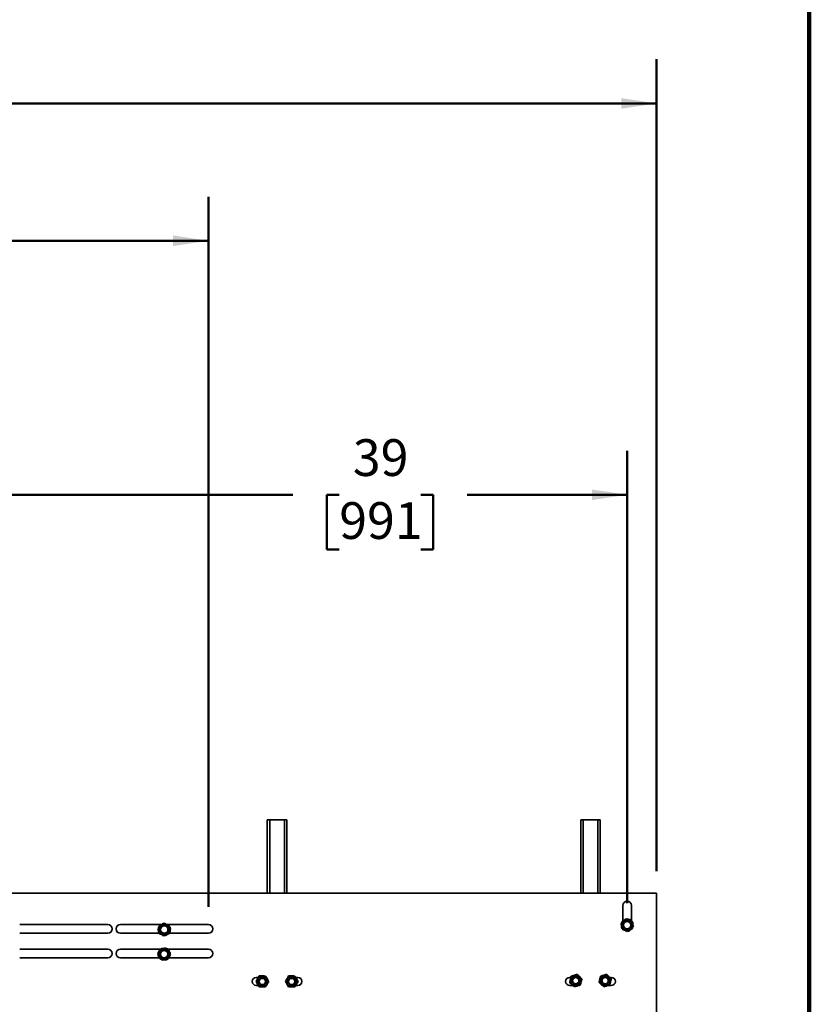
# Model space of a CAD drawing. Units: inches. Extents: x 0.1 to 8.4, y 0.1 to 10.9.
# Drawn here: x 6.2 to 8.4, y 3.5 to 6.3 of the extents above; entities that cross this region are included whole.
import ezdxf

# ---------------------------------------------------------------- set-up
doc = ezdxf.new("R2010")
doc.units = ezdxf.units.IN
doc.header["$MEASUREMENT"] = 0
doc.layers.add('WALL', color=7, linetype='Continuous', lineweight=50)
doc.styles.add('SLDTEXTSTYLE1', font='TXT', dxfattribs={"width": 0.605})
doc.dimstyles.new('SLDDIMSTYLE0', dxfattribs={"dimtxt": 0.101115, "dimasz": 0.1, "dimexe": 0, "dimexo": 0.0625, "dimgap": 0.025279, "dimtad": 0, "dimtih": 1, "dimtoh": 1, "dimdec": 6, "dimlfac": 18, "dimrnd": 1e-09, "dimzin": 12, "dimdsep": 46, "dimlunit": 5, "dimtxsty": 'SLDTEXTSTYLE1', "dimsah": 1, "dimcen": 0.09, "dimadec": 0, "dimazin": 3, "dimtfac": 1, "dimtdec": 3, "dimtofl": 0, "dimtmove": 0, "dimatfit": 3, "dimfxl": 0, "dimfrac": 2, "dimtolj": 1, "dimtzin": 12, "dimarcsym": 0})
doc.dimstyles.new('SLDDIMSTYLE1', dxfattribs={"dimtxt": 0.101115, "dimasz": 0.1, "dimexe": 0, "dimexo": 0.0625, "dimgap": 0.025279, "dimtad": 0, "dimtih": 1, "dimtoh": 1, "dimlfac": 18, "dimrnd": 1e-09, "dimzin": 12, "dimdsep": 46, "dimlunit": 5, "dimtxsty": 'SLDTEXTSTYLE1', "dimsah": 1, "dimcen": 0.09, "dimadec": 0, "dimazin": 3, "dimtfac": 1, "dimtdec": 3, "dimtofl": 0, "dimtmove": 0, "dimatfit": 3, "dimfxl": 0, "dimfrac": 2, "dimtolj": 1, "dimtzin": 12, "dimarcsym": 0})

# ---------------------------------------------------------------- blocks, each defined once
blk = doc.blocks.new('_D_1')
at = {"layer": 'WALL'}
for p, q in [((5.7152, 3.3966), (5.7152, 5.089)), ((7.8819, 3.8063), (7.8819, 5.089)), ((5.7152, 4.964), (6.9339, 4.964)), ((7.0651, 4.964), (7.0304, 4.964)), ((7.0304, 4.964), (7.0304, 4.8088)), ((7.2966, 4.964), (7.3313, 4.964)), ((7.3313, 4.964), (7.3313, 4.8088)), ((7.8819, 4.964), (7.4278, 4.964)), ((7.0304, 4.8088), (7.0651, 4.8088)), ((7.3313, 4.8088), (7.2966, 4.8088))]:
    blk.add_line(p, q, dxfattribs=at)
for points in [[(5.7152, 4.964), (5.8152, 4.949), (5.8152, 4.979)], [(7.8819, 4.964), (7.7819, 4.979), (7.7819, 4.949)]]:
    blk.add_solid(points, dxfattribs=at)
at = {"layer": 'WALL', "char_height": 0.10417, "attachment_point": 1, "style": 'SLDTEXTSTYLE1'}
for s, insert in [('39', (7.1037, 5.1215)), ('991', (7.0651, 4.943))]:
    blk.add_mtext(s, dxfattribs=dict(at, insert=insert))
blk = doc.blocks.new('_D_8')
at = {"layer": 'WALL'}
for p, q in [((3.4652, 3.8966), (3.4652, 6.1986)), ((7.9652, 3.8966), (7.9652, 6.1986)), ((3.4652, 6.0736), (5.4297, 6.0736)), ((5.5609, 6.0736), (5.5262, 6.0736)), ((5.5262, 6.0736), (5.5262, 5.9183)), ((5.8695, 6.0736), (5.9043, 6.0736)), ((5.9043, 6.0736), (5.9043, 5.9183)), ((7.9652, 6.0736), (6.0007, 6.0736)), ((5.5262, 5.9183), (5.5609, 5.9183)), ((5.9043, 5.9183), (5.8695, 5.9183))]:
    blk.add_line(p, q, dxfattribs=at)
for points in [[(3.4652, 6.0736), (3.5652, 6.0586), (3.5652, 6.0886)], [(7.9652, 6.0736), (7.8652, 6.0886), (7.8652, 6.0586)]]:
    blk.add_solid(points, dxfattribs=at)
at = {"layer": 'WALL', "char_height": 0.10417, "attachment_point": 1, "style": 'SLDTEXTSTYLE1'}
for s, insert in [('81', (5.6381, 6.231)), ('2057', (5.5609, 6.0526))]:
    blk.add_mtext(s, dxfattribs=dict(at, insert=insert))
blk = doc.blocks.new('_D_10')
at = {"layer": 'WALL'}
for p, q in [((4.731, 3.7955), (4.731, 5.8092)), ((6.694, 3.7955), (6.694, 5.8092)), ((4.731, 5.6842), (5.4579, 5.6842)), ((5.5968, 5.6842), (5.5621, 5.6842)), ((5.5621, 5.6842), (5.5621, 5.5289)), ((5.8283, 5.6842), (5.863, 5.6842)), ((5.863, 5.6842), (5.863, 5.5289)), ((6.694, 5.6842), (5.9672, 5.6842)), ((5.5621, 5.5289), (5.5968, 5.5289)), ((5.863, 5.5289), (5.8283, 5.5289))]:
    blk.add_line(p, q, dxfattribs=at)
for points in [[(4.731, 5.6842), (4.831, 5.6692), (4.831, 5.6992)], [(6.694, 5.6842), (6.594, 5.6992), (6.594, 5.6692)]]:
    blk.add_solid(points, dxfattribs=at)
at = {"layer": 'WALL', "char_height": 0.10417, "attachment_point": 1, "style": 'SLDTEXTSTYLE1'}
for s, insert in [('35 3/8', (5.5196, 5.8416)), ('897', (5.5968, 5.6632))]:
    blk.add_mtext(s, dxfattribs=dict(at, insert=insert))

msp = doc.modelspace()

# ---------------------------------------------------------------- linework, layer by layer
at = {"color": 7, "linetype": 'Continuous', "lineweight": 100}
msp.add_line((8.3984375, 0.0625), (8.3984375, 10.9375), dxfattribs=at)
at = {"color": 7, "linetype": 'Continuous', "lineweight": 35}
for p, q in [((6.86105457, 4.04243285), (6.86105457, 3.8340995)), ((6.86105457, 4.04243285), (6.86799906, 4.04243285)), ((6.86799906, 4.04243285), (6.90966573, 4.04243285)), ((6.90966573, 4.04243285), (6.91661009, 4.04243285)), ((6.91661009, 4.04243285), (6.91661009, 3.8340995)), ((7.74994351, 4.04243285), (7.74994351, 3.8340995)), ((7.74994351, 4.04243285), (7.75688787, 4.04243285)), ((7.75688787, 4.04243285), (7.79855454, 4.04243285)), ((7.79855454, 4.04243285), (7.80549903, 4.04243285)), ((7.80549903, 4.04243285), (7.80549903, 3.8340995)), ((7.96522123, 3.8340995), (3.46522126, 3.8340995)), ((7.96522123, 3.33409957), (7.96522123, 3.8340995)), ((7.86973516, 3.79937731), (7.86973516, 3.75500353)), ((7.89404074, 3.75701578), (7.89404074, 3.79937731)), ((6.40847261, 3.74521062), (6.15879482, 3.74521062)), ((6.5613269, 3.74521062), (6.44435038, 3.74521062)), ((6.5547893, 3.74224264), (6.55433874, 3.73903882)), ((6.55848037, 3.74521062), (6.55758219, 3.74337085)), ((6.57144399, 3.74896993), (6.56844407, 3.74775815)), ((6.69402813, 3.74521062), (6.57625466, 3.74521062)), ((6.578893, 3.74425188), (6.57824683, 3.74521062)), ((7.8666947, 3.753403), (7.86656837, 3.75016998)), ((7.87040265, 3.75763203), (7.86973516, 3.75582277)), ((7.87405415, 3.75825937), (7.87040265, 3.75763203)), ((7.88258888, 3.76177007), (7.87972585, 3.76026301)), ((7.88810531, 3.76067341), (7.88513668, 3.7601634)), ((7.89047437, 3.75782472), (7.88810531, 3.76067341)), ((7.89778207, 3.75218887), (7.89504536, 3.75391469)), ((6.15879482, 3.72076619), (6.40847261, 3.72076619)), ((6.44435038, 3.72076619), (6.55518106, 3.72076619)), ((6.55264923, 3.7332657), (6.55102385, 3.72993621)), ((6.55102385, 3.72993621), (6.55270737, 3.72743847)), ((6.55228784, 3.72445576), (6.55483721, 3.7224636)), ((6.56644115, 3.71339592), (6.56944106, 3.7146077)), ((6.56818131, 3.72076619), (6.56970376, 3.72076619)), ((6.58559722, 3.73791009), (6.58304786, 3.73990226)), ((6.58309583, 3.72012308), (6.58354639, 3.72332703)), ((6.58318624, 3.72076619), (6.69402813, 3.72076619)), ((6.58686128, 3.73242951), (6.58517776, 3.73492725)), ((6.5852359, 3.72910002), (6.58686128, 3.73242951)), ((7.86599371, 3.73545459), (7.86873041, 3.73372877)), ((7.88118702, 3.72587339), (7.88404992, 3.72738059)), ((7.8970812, 3.7342406), (7.8972074, 3.73747361)), ((6.40847261, 3.67576625), (6.15879482, 3.67576625)), ((6.55918494, 3.67576625), (6.44435038, 3.67576625)), ((6.55051326, 3.6631455), (6.55190652, 3.6602255)), ((6.55476609, 3.6708696), (6.55182634, 3.66861461)), ((6.55182634, 3.66861461), (6.55221908, 3.66562812)), ((6.56068529, 3.6779498), (6.55885303, 3.6752831)), ((6.57859211, 3.6765426), (6.57536659, 3.67679616)), ((6.69402813, 3.67576625), (6.57896255, 3.67576625)), ((6.58267187, 3.67267103), (6.57988915, 3.67382415)), ((6.58315495, 3.66899763), (6.58267187, 3.67267103)), ((6.58501388, 3.65486239), (6.58462115, 3.65784875)), ((6.58632689, 3.66033136), (6.58493364, 3.66325136)), ((6.15879482, 3.65132183), (6.40847261, 3.65132183)), ((6.44435038, 3.65132183), (6.55615472, 3.65132183)), ((6.55368527, 3.65447923), (6.55410049, 3.65132183)), ((6.55824811, 3.64693426), (6.56147357, 3.64668083)), ((6.56765886, 3.65132183), (6.56918137, 3.65132183)), ((6.57615493, 3.64552719), (6.57798713, 3.64819376)), ((6.58172878, 3.65132183), (6.69402813, 3.65132183)), ((6.58207413, 3.65260727), (6.58501388, 3.65486239)), ((6.82966566, 3.59548849), (6.83580043, 3.59548849)), ((6.85264969, 3.59298841), (6.8523252, 3.59298841)), ((6.8523252, 3.57521066), (6.85264969, 3.57521066)), ((6.92533959, 3.59298841), (6.9250151, 3.59298841)), ((6.9250151, 3.57521066), (6.92533959, 3.57521066)), ((6.94190726, 3.59548849), (6.947999, 3.59548849)), ((7.7185546, 3.59548849), (7.72213323, 3.59548849)), ((7.73057057, 3.59548849), (7.73089506, 3.59548849)), ((7.74121402, 3.57771061), (7.7415385, 3.57771061)), ((7.74603858, 3.58903954), (7.74635746, 3.58831351)), ((7.80908496, 3.58831338), (7.80940397, 3.58903967)), ((7.81390391, 3.57771061), (7.8142284, 3.57771061)), ((7.82454736, 3.59548849), (7.82487185, 3.59548849)), ((7.83267286, 3.59548849), (7.83688794, 3.59548849)), ((6.83575754, 3.57271071), (6.82966566, 3.57271071)), ((6.947999, 3.57271071), (6.94186436, 3.57271071)), ((7.72814819, 3.57271071), (7.7185546, 3.57271071)), ((7.83688794, 3.57271071), (7.82714639, 3.57271071))]:
    msp.add_line(p, q, dxfattribs=at)
at = {"color": 8, "linetype": 'Continuous', "lineweight": 35}
for p, q in [((6.86799906, 4.04243285), (6.86799906, 3.8340995)), ((6.90966573, 4.04243285), (6.90966573, 3.8340995)), ((7.75688787, 4.04243285), (7.75688787, 3.8340995)), ((7.79855454, 4.04243285), (7.79855454, 3.8340995))]:
    msp.add_line(p, q, dxfattribs=at)
at = {"color": 7, "linetype": 'Continuous', "lineweight": 35}
for centre, radius in [((6.56894255, 3.73118289), 0.01416667), ((6.56894255, 3.73118289), 0.01044444), ((6.56894255, 3.73118289), 0.01041667), ((7.88188791, 3.74382178), 0.01416667), ((7.88188791, 3.74382178), 0.01044444), ((7.88188791, 3.74382178), 0.01041667), ((6.5684201, 3.66173845), 0.01416667), ((6.5684201, 3.66173845), 0.01044444), ((6.5684201, 3.66173845), 0.01041667), ((6.84716569, 3.58409956), 0.01416667), ((6.84716569, 3.58409956), 0.01044444), ((6.84716569, 3.58409956), 0.01027778), ((6.84716569, 3.58409956), 0.00888889), ((6.93049902, 3.58409956), 0.01416667), ((6.93049902, 3.58409956), 0.01044444), ((6.93049902, 3.58409956), 0.01027778), ((6.93049902, 3.58409956), 0.00888889), ((7.73605458, 3.58659956), 0.01416667), ((7.73605458, 3.58659956), 0.01044444), ((7.73605458, 3.58659956), 0.01027778), ((7.73605458, 3.58659956), 0.00888889), ((7.81938791, 3.58659956), 0.01416667), ((7.81938791, 3.58659956), 0.01044444), ((7.81938791, 3.58659956), 0.01027778), ((7.81938791, 3.58659956), 0.00888889)]:
    msp.add_circle(centre, radius, dxfattribs=at)
for centre, radius, start, end in [((7.88188791, 3.79937734), 0.01215278, 0, 180), ((6.40847258, 3.73298845), 0.01222222, 270, 90), ((6.44435036, 3.73298845), 0.01222222, 90, 270), ((6.69402814, 3.73298845), 0.01222222, 270, 90), ((6.40847258, 3.66354401), 0.01222222, 270, 90), ((6.44435036, 3.66354401), 0.01222222, 90, 270), ((6.69402814, 3.66354401), 0.01222222, 270, 90), ((6.82966569, 3.58409956), 0.01138889, 90, 270), ((6.94799902, 3.58409956), 0.01138889, 270, 90), ((7.71855458, 3.58409956), 0.01138889, 90, 270), ((7.83688791, 3.58409956), 0.01138889, 270, 90)]:
    msp.add_arc(centre, radius, start, end, dxfattribs=at)
for points, knots in [([(6.56537668, 3.74878742), (6.56420821, 3.74775538), (6.56184593, 3.74566894), (6.55834578, 3.74257776), (6.55499988, 3.73962276), (6.55294869, 3.73781112), (6.55191369, 3.73689699)], [0, 0, 0, 0, 0.2646055028, 0.5349487251, 0.7653411636, 1, 1, 1, 1]), ([(6.56064397, 3.74460753), (6.5599772, 3.74433818), (6.55799064, 3.74353571), (6.55606717, 3.74275879), (6.5547893, 3.74224264)], [0, 0, 0, 0, 0.335642756, 1, 1, 1, 1]), ([(6.58240559, 3.74307322), (6.58092761, 3.74356919), (6.57793962, 3.74457187), (6.57351249, 3.74605746), (6.56928036, 3.7474774), (6.56668583, 3.74834808), (6.56537668, 3.74878742)], [0, 0, 0, 0, 0.2646048373, 0.5349430021, 0.7653404383, 1, 1, 1, 1]), ([(6.57641932, 3.74508194), (6.5758527, 3.74552473), (6.5741645, 3.74684397), (6.57252993, 3.74812131), (6.57144399, 3.74896993)], [0, 0, 0, 0, 0.3356355773, 1, 1, 1, 1]), ([(6.58597144, 3.72546873), (6.58566193, 3.72699667), (6.5850362, 3.73008568), (6.58410924, 3.7346625), (6.58322297, 3.73903759), (6.58267971, 3.74171982), (6.58240559, 3.74307322)], [0, 0, 0, 0, 0.2646057269, 0.5349462577, 0.7653428224, 1, 1, 1, 1]), ([(7.87657066, 3.76097873), (7.8755118, 3.75983451), (7.87337114, 3.75752129), (7.87019955, 3.75409382), (7.86716749, 3.75081756), (7.86530876, 3.74880887), (7.86437087, 3.74779531)], [0, 0, 0, 0, 0.2646039998, 0.5349419447, 0.7653384073, 1, 1, 1, 1]), ([(7.86437087, 3.74779531), (7.86483242, 3.74630625), (7.86576553, 3.74329581), (7.86714785, 3.73883538), (7.86846926, 3.73457145), (7.86927943, 3.73195741), (7.86968823, 3.73063838)], [0, 0, 0, 0, 0.2646006799, 0.5349441125, 0.7653355281, 1, 1, 1, 1]), ([(7.8662401, 3.74176405), (7.86621207, 3.74104551), (7.86612853, 3.73890463), (7.86604752, 3.73683175), (7.86599371, 3.73545459)], [0, 0, 0, 0, 0.3356271276, 1, 1, 1, 1]), ([(7.87228205, 3.75634425), (7.87164572, 3.75600927), (7.86974986, 3.75501125), (7.86791422, 3.75404496), (7.8666947, 3.753403)], [0, 0, 0, 0, 0.3356436564, 1, 1, 1, 1]), ([(7.89408767, 3.75700509), (7.89256733, 3.75734997), (7.88949365, 3.75804722), (7.88493959, 3.75908034), (7.88058618, 3.7600678), (7.87791731, 3.76067324), (7.87657066, 3.76097873)], [0, 0, 0, 0, 0.2646035746, 0.5349491941, 0.7653453993, 1, 1, 1, 1]), ([(7.88792983, 3.75840199), (7.88732154, 3.75878554), (7.88550922, 3.75992829), (7.88375458, 3.76103489), (7.88258888, 3.76177007)], [0, 0, 0, 0, 0.3356445278, 1, 1, 1, 1]), ([(7.8994049, 3.73984815), (7.89894341, 3.74133726), (7.89801041, 3.74434777), (7.8966281, 3.74880823), (7.89530647, 3.75307206), (7.89449641, 3.75568609), (7.89408767, 3.75700509)], [0, 0, 0, 0, 0.2646058132, 0.5349497891, 0.7653437756, 1, 1, 1, 1]), ([(7.89753567, 3.74587941), (7.89756371, 3.74659799), (7.89764724, 3.74873888), (7.89772825, 3.75081175), (7.89778207, 3.75218887)], [0, 0, 0, 0, 0.3356471266, 1, 1, 1, 1]), ([(6.55191369, 3.73689699), (6.55222316, 3.73536909), (6.55284883, 3.73228011), (6.55377596, 3.72770334), (6.55466204, 3.72332815), (6.55520538, 3.7206459), (6.55547954, 3.7192925)], [0, 0, 0, 0, 0.2645981557, 0.5349393581, 0.7653421628, 1, 1, 1, 1]), ([(6.55316718, 3.73070838), (6.55306705, 3.7299963), (6.55276873, 3.72787469), (6.5524798, 3.7258205), (6.55228784, 3.72445576)], [0, 0, 0, 0, 0.3356351499, 1, 1, 1, 1]), ([(6.55547954, 3.7192925), (6.55695752, 3.71879658), (6.55994553, 3.717794), (6.56437266, 3.71630845), (6.56860468, 3.71488825), (6.57119922, 3.7140177), (6.57250838, 3.71357844)], [0, 0, 0, 0, 0.2646040844, 0.534943749, 0.7653413533, 1, 1, 1, 1]), ([(6.56146575, 3.71728378), (6.56203237, 3.71684104), (6.56372063, 3.7155219), (6.56535519, 3.71424455), (6.56644115, 3.71339592)], [0, 0, 0, 0, 0.3356247224, 1, 1, 1, 1]), ([(6.57250838, 3.71357844), (6.57367689, 3.71461041), (6.57603923, 3.71669675), (6.57953934, 3.719788), (6.58288517, 3.72274308), (6.58493643, 3.72455465), (6.58597144, 3.72546873)], [0, 0, 0, 0, 0.2646040037, 0.5349450674, 0.765345328, 1, 1, 1, 1]), ([(6.5772411, 3.71775832), (6.57790787, 3.71802762), (6.57989448, 3.71882997), (6.58181795, 3.71960691), (6.58309583, 3.72012308)], [0, 0, 0, 0, 0.3356346703, 1, 1, 1, 1]), ([(6.58471788, 3.73165734), (6.58481804, 3.73236942), (6.58511645, 3.73449106), (6.58540531, 3.73654531), (6.58559722, 3.73791009)], [0, 0, 0, 0, 0.3356299861, 1, 1, 1, 1]), ([(7.86968823, 3.73063838), (7.87120858, 3.73029355), (7.87428223, 3.72959642), (7.87883622, 3.72856323), (7.88318963, 3.72757578), (7.88585854, 3.72697035), (7.88720524, 3.72666486)], [0, 0, 0, 0, 0.2646024829, 0.5349416027, 0.765338202, 1, 1, 1, 1]), ([(7.87584607, 3.7292416), (7.87645432, 3.72885799), (7.87826654, 3.72771506), (7.88002125, 3.72660853), (7.88118702, 3.72587339)], [0, 0, 0, 0, 0.3356347422, 1, 1, 1, 1]), ([(7.88720524, 3.72666486), (7.88826404, 3.7278091), (7.89040462, 3.7301224), (7.89357638, 3.73354967), (7.89660824, 3.73682608), (7.898467, 3.73883465), (7.8994049, 3.73984815)], [0, 0, 0, 0, 0.264601863, 0.5349473177, 0.7653412122, 1, 1, 1, 1]), ([(7.89149386, 3.73129922), (7.89213014, 3.7316342), (7.89402598, 3.73263228), (7.89586164, 3.7335986), (7.8970812, 3.7342406)], [0, 0, 0, 0, 0.3356228616, 1, 1, 1, 1]), ([(6.55408909, 3.6683497), (6.55368187, 3.66775702), (6.55246857, 3.66599115), (6.55129377, 3.6642814), (6.55051326, 3.6631455)], [0, 0, 0, 0, 0.3356296405, 1, 1, 1, 1]), ([(6.5557273, 3.67444783), (6.55532285, 3.67294222), (6.55450518, 3.66989838), (6.55329353, 3.66538855), (6.55213545, 3.66107741), (6.55142541, 3.65843442), (6.55106714, 3.65710082)], [0, 0, 0, 0, 0.2646068215, 0.534944445, 0.7653429672, 1, 1, 1, 1]), ([(6.55106714, 3.65710082), (6.55216876, 3.65599777), (6.55439591, 3.65376773), (6.55769579, 3.65046362), (6.56085018, 3.64730498), (6.5627841, 3.64536861), (6.56375991, 3.64439155)], [0, 0, 0, 0, 0.2645998447, 0.5349424631, 0.765340999, 1, 1, 1, 1]), ([(6.57308031, 3.67908544), (6.5715742, 3.67868293), (6.56852931, 3.67786916), (6.56401791, 3.67666341), (6.5597053, 3.6755108), (6.55706138, 3.67480431), (6.5557273, 3.67444783)], [0, 0, 0, 0, 0.2646036836, 0.5349481894, 0.7653423165, 1, 1, 1, 1]), ([(6.56698016, 3.67745505), (6.56626325, 3.67751139), (6.56412732, 3.67767927), (6.56205924, 3.67784181), (6.56068529, 3.6779498)], [0, 0, 0, 0, 0.3356402626, 1, 1, 1, 1]), ([(6.58577309, 3.66637604), (6.58467147, 3.66747914), (6.58244434, 3.66970926), (6.57914448, 3.67301338), (6.57598996, 3.67617189), (6.57405611, 3.67810833), (6.57308031, 3.67908544)], [0, 0, 0, 0, 0.2646035056, 0.5349448175, 0.7653372021, 1, 1, 1, 1]), ([(6.58131115, 3.67084378), (6.58100149, 3.67149281), (6.58007889, 3.6734265), (6.57918558, 3.67529875), (6.57859211, 3.6765426)], [0, 0, 0, 0, 0.3356401451, 1, 1, 1, 1]), ([(6.58111286, 3.64902916), (6.58151735, 3.65053473), (6.5823351, 3.6535785), (6.58354659, 3.65808833), (6.5847048, 3.66239944), (6.58541482, 3.66504244), (6.58577309, 3.66637604)], [0, 0, 0, 0, 0.2646025302, 0.534940806, 0.7653415971, 1, 1, 1, 1]), ([(6.58275114, 3.65512716), (6.58315836, 3.65571984), (6.58437165, 3.6574857), (6.58554642, 3.65919545), (6.58632689, 3.66033136)], [0, 0, 0, 0, 0.3356315156, 1, 1, 1, 1]), ([(6.55552908, 3.65263308), (6.55583874, 3.65198405), (6.55676134, 3.65005037), (6.55765464, 3.64817811), (6.55824811, 3.64693426)], [0, 0, 0, 0, 0.3356401451, 1, 1, 1, 1]), ([(6.56375991, 3.64439155), (6.56526602, 3.64479408), (6.56831088, 3.64560785), (6.5728223, 3.64681345), (6.57713491, 3.64796602), (6.5797788, 3.64867262), (6.58111286, 3.64902916)], [0, 0, 0, 0, 0.2646045884, 0.5349447269, 0.7653430811, 1, 1, 1, 1]), ([(6.56986007, 3.64602181), (6.57057697, 3.64596546), (6.5727129, 3.64579758), (6.57478098, 3.64563512), (6.57615493, 3.64552719)], [0, 0, 0, 0, 0.3356407814, 1, 1, 1, 1]), ([(7.74006794, 3.60410744), (7.7385778, 3.60364932), (7.7355652, 3.60272313), (7.73110162, 3.60135094), (7.72683476, 3.60003914), (7.72421891, 3.59923497), (7.72289902, 3.5988292)], [0, 0, 0, 0, 0.2646056938, 0.5349481771, 0.7653453401, 1, 1, 1, 1]), ([(7.7532236, 3.5918778), (7.75208174, 3.59293923), (7.74977327, 3.59508512), (7.74635317, 3.59826466), (7.74308369, 3.60130398), (7.74107933, 3.60316725), (7.74006794, 3.60410744)], [0, 0, 0, 0, 0.2646080336, 0.5349540544, 0.7653421152, 1, 1, 1, 1]), ([(7.82340129, 3.60410744), (7.82191114, 3.60364932), (7.81889854, 3.60272313), (7.81443496, 3.60135094), (7.8101681, 3.60003914), (7.80755226, 3.59923497), (7.80623236, 3.5988292)], [0, 0, 0, 0, 0.2646056938, 0.5349481771, 0.7653453401, 1, 1, 1, 1]), ([(7.83655694, 3.5918778), (7.83541508, 3.59293923), (7.83310661, 3.59508512), (7.82968651, 3.59826466), (7.82641704, 3.60130398), (7.82441267, 3.60316725), (7.82340129, 3.60410744)], [0, 0, 0, 0, 0.2646080336, 0.5349540544, 0.7653421152, 1, 1, 1, 1]), ([(6.8382541, 3.59969498), (6.83746858, 3.59834836), (6.83588051, 3.59562594), (6.83352777, 3.59159218), (6.83127845, 3.58773632), (6.82989962, 3.58537233), (6.82920389, 3.58417952)], [0, 0, 0, 0, 0.264605282, 0.5349439539, 0.7653426325, 1, 1, 1, 1]), ([(6.82920389, 3.58417952), (6.82997735, 3.58282598), (6.83154104, 3.58008951), (6.83385794, 3.57603509), (6.83607262, 3.57215921), (6.83743041, 3.56978309), (6.83811552, 3.56858414)], [0, 0, 0, 0, 0.2645998733, 0.534943229, 0.7653417691, 1, 1, 1, 1]), ([(6.8562158, 3.59961493), (6.85465688, 3.59962189), (6.85150516, 3.59963596), (6.84683548, 3.59965674), (6.84237157, 3.59967669), (6.83963495, 3.59968884), (6.8382541, 3.59969498)], [0, 0, 0, 0, 0.2646008263, 0.5349503948, 0.7653446251, 1, 1, 1, 1]), ([(6.85607735, 3.56850422), (6.85686281, 3.56985081), (6.85845079, 3.57257323), (6.86080374, 3.57660681), (6.86305283, 3.58046282), (6.86443176, 3.58282675), (6.86512756, 3.58401955)], [0, 0, 0, 0, 0.2645973292, 0.5349412274, 0.7653377072, 1, 1, 1, 1]), ([(6.86512756, 3.58401955), (6.86435411, 3.58537314), (6.86279043, 3.58810966), (6.86047354, 3.59216409), (6.85825881, 3.59603991), (6.85690096, 3.59841599), (6.8562158, 3.59961493)], [0, 0, 0, 0, 0.2646050516, 0.5349475052, 0.7653390947, 1, 1, 1, 1]), ([(6.92158731, 3.59969498), (6.92080184, 3.59834835), (6.91921387, 3.5956259), (6.91686111, 3.59159218), (6.91461179, 3.58773632), (6.91323296, 3.58537233), (6.91253724, 3.58417952)], [0, 0, 0, 0, 0.2646026954, 0.5349423181, 0.7653418071, 1, 1, 1, 1]), ([(6.91253724, 3.58417952), (6.9133107, 3.58282598), (6.91487442, 3.58008956), (6.9171911, 3.57603501), (6.91940599, 3.57215925), (6.92076376, 3.56978309), (6.92144886, 3.56858414)], [0, 0, 0, 0, 0.2645998758, 0.5349396921, 0.7653417669, 1, 1, 1, 1]), ([(6.93954914, 3.59961493), (6.93799022, 3.59962189), (6.9348385, 3.59963596), (6.93016882, 3.59965674), (6.92570487, 3.59967669), (6.9229682, 3.59968884), (6.92158731, 3.59969498)], [0, 0, 0, 0, 0.2645989824, 0.534946667, 0.7653392918, 1, 1, 1, 1]), ([(6.93941069, 3.56850422), (6.94019615, 3.56985081), (6.94178413, 3.57257323), (6.94413708, 3.57660681), (6.94638617, 3.58046282), (6.94776511, 3.58282675), (6.9484609, 3.58401955)], [0, 0, 0, 0, 0.2645973292, 0.5349412274, 0.7653377072, 1, 1, 1, 1]), ([(6.9484609, 3.58401955), (6.94768738, 3.58537313), (6.94612361, 3.58810959), (6.94380691, 3.59216413), (6.94159214, 3.59603991), (6.9402343, 3.59841598), (6.93954914, 3.59961493)], [0, 0, 0, 0, 0.2646085358, 0.5349474687, 0.7653390763, 1, 1, 1, 1]), ([(7.72289902, 3.5988292), (7.72255067, 3.59730963), (7.72184643, 3.59423757), (7.72080304, 3.58968589), (7.7198057, 3.58533477), (7.71919417, 3.58266727), (7.71888561, 3.58132131)], [0, 0, 0, 0, 0.26460595079, 0.53494506839, 0.76534338932, 1, 1, 1, 1]), ([(7.71888561, 3.58132131), (7.72002741, 3.58025986), (7.72233577, 3.57811394), (7.725756, 3.57493454), (7.72902546, 3.57189516), (7.73102988, 3.57003185), (7.73204126, 3.56909167)], [0, 0, 0, 0, 0.2646028972, 0.5349440332, 0.765342136, 1, 1, 1, 1]), ([(7.73204126, 3.56909167), (7.73353136, 3.5695498), (7.73654391, 3.570476), (7.74100746, 3.57184816), (7.74527435, 3.57315998), (7.74789025, 3.57396414), (7.74921019, 3.57436991)], [0, 0, 0, 0, 0.2645990242, 0.5349415106, 0.7653386763, 1, 1, 1, 1]), ([(7.74921019, 3.57436991), (7.74955853, 3.57588948), (7.75026277, 3.57896153), (7.75130617, 3.58351322), (7.7523035, 3.58786434), (7.75291503, 3.59053184), (7.7532236, 3.5918778)], [0, 0, 0, 0, 0.26460595079, 0.53494506839, 0.76534338932, 1, 1, 1, 1]), ([(7.80623236, 3.5988292), (7.80588401, 3.59730963), (7.80517978, 3.59423757), (7.80413638, 3.58968589), (7.80313904, 3.58533477), (7.80252752, 3.58266727), (7.80221895, 3.58132131)], [0, 0, 0, 0, 0.26460595079, 0.53494506839, 0.76534338932, 1, 1, 1, 1]), ([(7.80221895, 3.58132131), (7.80336075, 3.58025986), (7.80566911, 3.57811394), (7.80908934, 3.57493454), (7.8123588, 3.57189516), (7.81436322, 3.57003185), (7.8153746, 3.56909167)], [0, 0, 0, 0, 0.2646028972, 0.5349440332, 0.765342136, 1, 1, 1, 1]), ([(7.8153746, 3.56909167), (7.8168647, 3.5695498), (7.81987725, 3.570476), (7.8243408, 3.57184816), (7.82860769, 3.57315998), (7.83122359, 3.57396414), (7.83254353, 3.57436991)], [0, 0, 0, 0, 0.2645990242, 0.5349415106, 0.7653386763, 1, 1, 1, 1]), ([(7.83254353, 3.57436991), (7.83289188, 3.57588948), (7.83359611, 3.57896153), (7.83463951, 3.58351322), (7.83563685, 3.58786434), (7.83624837, 3.59053184), (7.83655694, 3.5918778)], [0, 0, 0, 0, 0.26460595079, 0.53494506839, 0.76534338932, 1, 1, 1, 1]), ([(6.83811552, 3.56858414), (6.83967449, 3.56857717), (6.84282621, 3.56856307), (6.84749588, 3.5685425), (6.85195979, 3.5685225), (6.85469646, 3.56851035), (6.85607735, 3.56850422)], [0, 0, 0, 0, 0.2646060135, 0.5349465787, 0.7653392472, 1, 1, 1, 1]), ([(6.92144886, 3.56858414), (6.92300783, 3.56857717), (6.92615955, 3.56856307), (6.93082922, 3.5685425), (6.93529313, 3.5685225), (6.9380298, 3.56851035), (6.93941069, 3.56850422)], [0, 0, 0, 0, 0.2646060135, 0.5349465787, 0.7653392472, 1, 1, 1, 1])]:
    msp.add_open_spline(points, degree=3, knots=knots, dxfattribs=at)

# ---------------------------------------------------------------- dimensions: what is measured, and where the dimension line sits
at = {"layer": 'WALL'}
for base, p1, p2, dimstyle, picture, middle in [((3.46522124, 6.07361161), (7.96522124, 3.83409956), (3.46522124, 3.83409956), 'SLDDIMSTYLE1', '_D_8', (5.71522124, 6.07361161)), ((4.73101703, 5.68417012), (6.69402814, 3.73298845), (4.73101703, 3.73298845), 'SLDDIMSTYLE0', '_D_10', (5.71252258, 5.68417012)), ((5.71522124, 4.9640443), (7.88188791, 3.74382178), (5.71522124, 3.33409956), 'SLDDIMSTYLE1', '_D_1', (7.18086269, 4.9640443))]:
    dim = msp.add_linear_dim(base=base, p1=p1, p2=p2, dimstyle=dimstyle, dxfattribs=at)
    dim.commit()
    dim.dimension.update_dxf_attribs({"geometry": picture, "text_midpoint": middle, "dimtype": 160})

doc.saveas('drawing.dxf')
